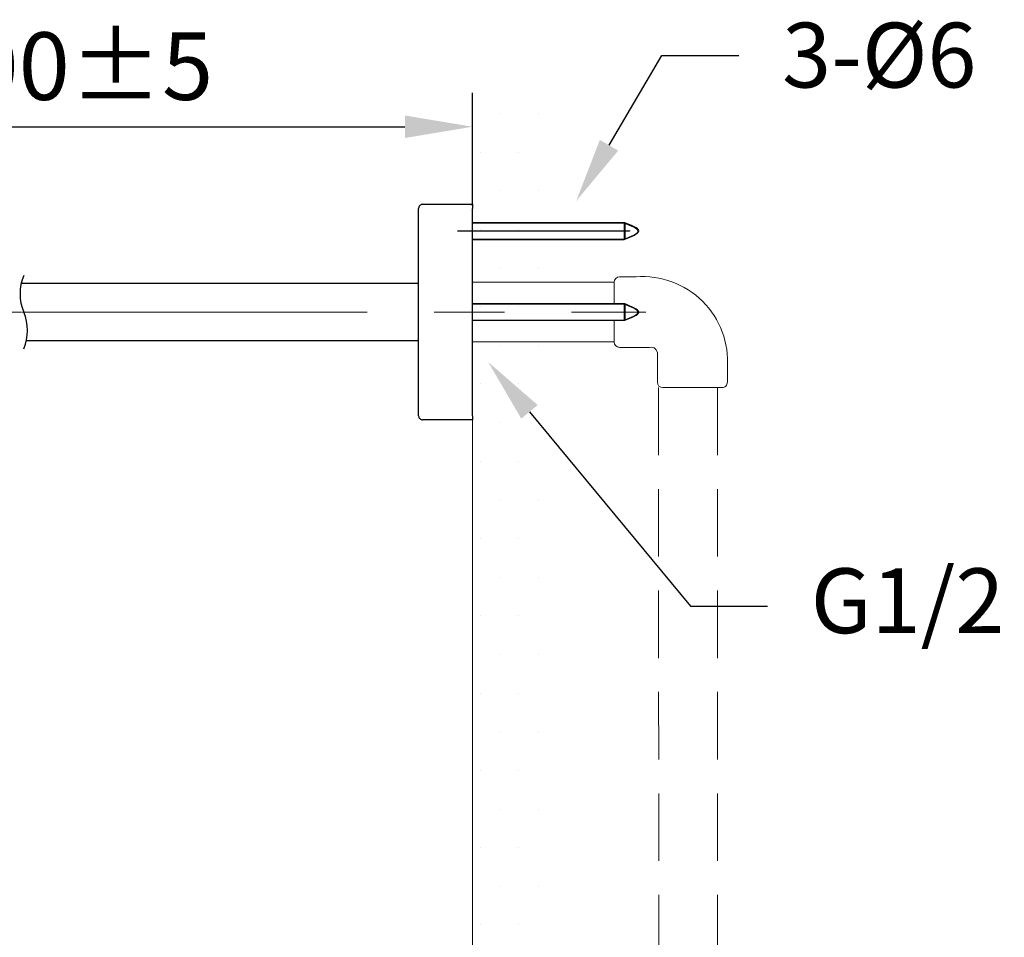
# Model space of a CAD drawing. Units: millimetres. Extents: x 0 to 210, y 0 to 297.
# Drawn here: x 139 to 175, y 182 to 216 of the extents above; entities that cross this region are included whole.
import ezdxf
from ezdxf import colors
from ezdxf.entities.mleader import LeaderData, LeaderLine
from ezdxf.math import Vec2, Vec3

# ---------------------------------------------------------------- set-up
doc = ezdxf.new("R2010")
doc.units = ezdxf.units.MM
doc.header["$PDMODE"] = 3
for name, pattern in [('AM_ISO08W050', [18, 12, -1.5, 3, -1.5]), ('CENTER', [50.8, 31.75, -6.35, 6.35, -6.35]), ('CENTERX2', [20.32, 12.7, -2.54, 2.54, -2.54]), ('DASHED', [0.75, 0.5, -0.25]), ('HIDDEN', [0.375, 0.25, -0.125])]:
    doc.linetypes.add(name, pattern=pattern)
for name, color, linetype, lineweight in [('AM_7', 4, 'AM_ISO08W050', 13), ('中心線', 2, 'CENTER', 18), ('虛線', 6, 'HIDDEN', 25)]:
    doc.layers.add(name, color=color, linetype=linetype, lineweight=lineweight)
doc.layers.add('繪圖線', color=7, linetype='Continuous')
doc.styles.get("Standard").update_dxf_attribs({"font": 'Microsoft JhengHei.ttf'})
doc.dimstyles.new('ISO-25', dxfattribs={"dimtxt": 2.5, "dimasz": 2.5, "dimexe": 1.25, "dimexo": 0.625, "dimtad": 1, "dimtih": 1, "dimtoh": 1, "dimdec": 0, "dimlfac": 10, "dimdsep": 46, "dimtxsty": 'Standard', "dimcen": 2.5, "dimclrd": 3, "dimclre": 3, "dimclrt": 2, "dimadec": 0, "dimazin": 2, "dimtfac": 1, "dimtdec": 0, "dimtmove": 0, "dimatfit": 3, "dimfxl": 1, "dimarcsym": 0})

# ---------------------------------------------------------------- blocks, each defined once
blk = doc.blocks.new('*D77')
at = {"layer": 'Defpoints', "color": 0, "ltscale": 5, "transparency": 16777216}
for p in [(155.327, 212.392), (155.327, 208.839), (125.171, 201.926)]:
    blk.add_point(p, dxfattribs=at)
at = {"layer": '繪圖線', "color": 3, "lineweight": -2, "ltscale": 5, "transparency": 16777216}
for p, q in [((125.171, 202.551), (125.171, 213.642)), ((155.327, 209.464), (155.327, 213.642)), ((127.671, 212.392), (152.827, 212.392))]:
    blk.add_line(p, q, dxfattribs=at)
at = {"layer": '繪圖線', "color": 3, "ltscale": 5, "transparency": 16777216}
for points in [[(127.671, 212.809), (127.671, 211.975), (125.171, 212.392)], [(152.827, 212.809), (152.827, 211.975), (155.327, 212.392)]]:
    blk.add_solid(points, dxfattribs=at)
at = {"layer": '繪圖線', "color": 2, "ltscale": 5, "transparency": 16777216, "insert": (140.249, 214.309), "char_height": 2.5, "attachment_point": 5}
blk.add_mtext('400%%P5', dxfattribs=at)

msp = doc.modelspace()

# ---------------------------------------------------------------- hatches: boundary and pattern name
at = {"layer": '繪圖線', "ltscale": 5}
h = msp.add_hatch(dxfattribs=at)
h.set_pattern_fill('DOTS', color=0, scale=0.9)
h.set_pattern_definition([(0, (-341.5953, 0), (0.714375, 1.42875), [0, -1.42875])])
h.paths.add_polyline_path([(158.209, 213.052), (155.327, 213.052), (155.327, 111.036), (158.209, 111.036)])

# ---------------------------------------------------------------- linework, layer by layer
for p, q in [((153.485, 209.524), (155.327, 209.524)), ((155.327, 209.524), (155.327, 209.374)), ((153.335, 201.705), (153.335, 209.374)), ((155.327, 201.705), (155.327, 209.374)), ((160.957, 208.839), (155.327, 208.839)), ((160.936, 208.826), (155.327, 208.826)), ((160.936, 208.826), (160.936, 208.229)), ((160.957, 208.839), (160.957, 208.239)), ((155.327, 208.239), (160.957, 208.239)), ((155.327, 208.229), (160.936, 208.229)), ((153.335, 206.595), (138.638, 206.595)), ((160.957, 205.839), (155.327, 205.839)), ((160.936, 205.838), (155.327, 205.838)), ((160.936, 205.838), (160.936, 205.241)), ((160.957, 205.839), (160.957, 205.24)), ((155.327, 205.241), (160.936, 205.241)), ((155.327, 205.24), (160.957, 205.24)), ((138.826, 204.484), (153.335, 204.484)), ((155.327, 201.555), (153.485, 201.555)), ((155.327, 201.705), (155.327, 201.555))]:
    msp.add_line(p, q)
for centre, radius, start, end in [((153.485, 209.374), 0.149, 89.999, 180.001), ((140.358, 206.217), 1.761, 157.3801, 202.6199), ((137.107, 204.862), 1.761, 337.3801, 22.6199), ((153.485, 201.705), 0.149, 179.9994, 270.0005)]:
    msp.add_arc(centre, radius, start, end)
for points in [[(160.936, 208.229), (161.194, 208.328), (161.712, 208.528), (161.194, 208.727), (160.936, 208.826)], [(160.957, 208.239), (161.217, 208.339), (161.736, 208.539), (161.217, 208.739), (160.957, 208.839)], [(160.936, 205.241), (161.194, 205.34), (161.712, 205.539), (161.194, 205.739), (160.936, 205.838)], [(160.957, 205.24), (161.217, 205.34), (161.736, 205.54), (161.217, 205.739), (160.957, 205.839)]]:
    msp.add_open_spline(points, degree=3)
at = {"layer": 'AM_7', "color": 0, "linetype": 'ByBlock'}
msp.add_line((155.327, 212.097), (155.327, 191.932), dxfattribs=at)
at = {"layer": '中心線', "linetype": 'CENTERX2', "lineweight": 0}
for p, q in [((161.157, 208.539), (154.778, 208.539)), ((161.135, 208.528), (154.78, 208.528)), ((128.159, 205.539), (138.647, 205.539)), ((138.67, 205.54), (161.735, 205.534)), ((138.732, 205.539), (161.711, 205.534))]:
    msp.add_line(p, q, dxfattribs=at)
at = {"layer": '繪圖線', "lineweight": 0}
for p, q in [((155.327, 213.052), (155.327, 52.38)), ((155.327, 212.121), (155.327, 191.88))]:
    msp.add_line(p, q, dxfattribs=at)
at = {"layer": '繪圖線', "color": 32, "lineweight": 0}
for p, q in [((160.767, 206.844), (161.378, 206.844)), ((160.57, 206.644), (160.57, 205.839)), ((160.57, 205.24), (160.57, 204.435)), ((161.881, 204.235), (160.77, 204.235)), ((162.168, 202.947), (162.168, 203.981)), ((164.756, 202.949), (164.756, 203.481)), ((164.556, 202.747), (162.368, 202.747))]:
    msp.add_line(p, q, dxfattribs=at)
at = {"layer": '繪圖線', "color": 32, "linetype": 'DASHED', "lineweight": 0, "ltscale": 50}
for p, q in [((155.327, 206.64), (160.57, 206.64)), ((155.327, 204.44), (160.57, 204.44))]:
    msp.add_line(p, q, dxfattribs=at)
at = {"layer": '繪圖線', "color": 32, "lineweight": 0}
for centre, radius, start, end in [((160.77, 206.644), 0.2, 90.8775, 180), ((161.619, 203.708), 3.145, 355.8628, 94.4041), ((160.77, 204.435), 0.2, 180, 270), ((161.932, 204.003), 0.237, 354.5675, 102.4084), ((162.368, 202.947), 0.2, 180, 270), ((164.556, 202.947), 0.2, 270, 0.4936)]:
    msp.add_arc(centre, radius, start, end, dxfattribs=at)
at = {"layer": '虛線', "color": 32, "linetype": 'HIDDEN', "lineweight": 15, "ltscale": 10}
for p, q in [((162.203, 202.747), (162.285, 108.009)), ((164.391, 202.747), (164.391, 108.009))]:
    msp.add_line(p, q, dxfattribs=at)

# ---------------------------------------------------------------- dimensions: what is measured, and where the dimension line sits
at = {"layer": '繪圖線', "ltscale": 5}
dim = msp.add_linear_dim(base=(155.327, 212.392), p1=(125.171, 201.926), p2=(155.327, 208.839), text='400%%P5', dimstyle='ISO-25', dxfattribs=at)
dim.commit()
dim.dimension.update_dxf_attribs({"geometry": '*D77', "text_midpoint": (140.249, 214.309)})

# ---------------------------------------------------------------- leaders
at = {"layer": '繪圖線', "color": 3}
ml = msp.add_multileader_mtext('Standard', dxfattribs=at)
ml.set_content('\\A1;{\\C2;3-\\fISOCPEUR|b0|i0|c0|p34;%%C\\fMicrosoft JhengHei|b0|i0|c136|p34;6}', color=3)
ml.set_leader_properties(color=256, linetype='ByLayer', lineweight=-1)
ml.build(insert=Vec2(0, 0))
ml.multileader.update_dxf_attribs({"arrow_head_size": 2.395, "scale": 0.8})
ctx = ml.context
ctx.base_point, ctx.scale, ctx.char_height, ctx.arrow_head_size, ctx.landing_gap_size, ctx.plane_origin = Vec3(165.184, 215.02), 0.8, 2.39534, 2.395, 1.597, Vec3(159.163, 209.645)
notes = []
notes.append((ctx, [(0, (1, 1, 0), (162.333, 215.02), (1, 0), 2.85, [(0, [(159.163, 209.645)], 0, [])])]))
ctx.mtext.insert, ctx.mtext.flow_direction = Vec3(166.78, 216.238), 5
ml = msp.add_multileader_mtext('Standard', dxfattribs=at)
ml.set_content('\\A1;{\\C2;G1/2}', color=3)
ml.set_leader_properties(color=256, linetype='ByLayer', lineweight=-1)
ml.build(insert=Vec2(0, 0))
ml.multileader.update_dxf_attribs({"arrow_head_size": 2.395, "scale": 0.8})
ctx = ml.context
ctx.base_point, ctx.scale, ctx.char_height, ctx.arrow_head_size, ctx.landing_gap_size, ctx.plane_origin = Vec3(166.241, 194.669), 0.8, 2.39534, 2.395, 1.597, Vec3(161.353, 199.253)
notes.append((ctx, [(0, (1, 1, 0), (163.391, 194.669), (1, 0), 2.85, [(0, [(155.908, 203.695)], 0, [])])]))
ctx.mtext.insert, ctx.mtext.flow_direction = Vec3(167.838, 196.065), 5
for ctx, leaders in notes:
    for number, flags, end, landing, length, lines in leaders:
        leader = LeaderData()
        leader.index, (leader.has_last_leader_line, leader.has_dogleg_vector, leader.attachment_direction) = number, flags
        leader.last_leader_point, leader.dogleg_vector, leader.dogleg_length = Vec3(end), Vec3(landing), length
        for number, points, colour, breaks in lines:
            line = LeaderLine()
            line.index, line.vertices, line.color, line.breaks = number, Vec3.list(points), colors.encode_raw_color(colour), breaks
            leader.lines.append(line)
        ctx.leaders.append(leader)

doc.saveas('drawing.dxf')
